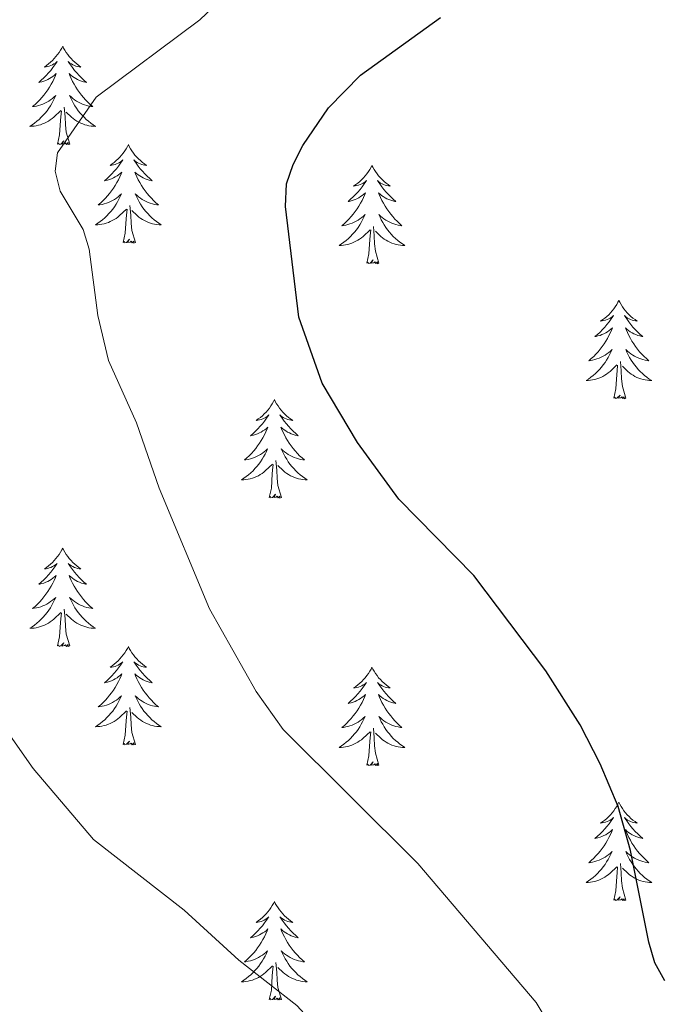
# Model space of a CAD drawing. Units: metres. Extents: x 655054 to 659575, y 4697375 to 4700444.
# Drawn here: x 658585 to 658662, y 4699665 to 4699784 of the extents above; entities that cross this region are included whole.
import ezdxf

# ---------------------------------------------------------------- set-up
doc = ezdxf.new("R2010")
doc.units = ezdxf.units.M
doc.header["$MEASUREMENT"] = 0
for name, color, linetype, lineweight in [('Level 36', 92, 'Continuous', 0), ('Level 4', 36, 'Continuous', 30), ('Level 5', 36, 'Continuous', 0)]:
    doc.layers.add(name, color=color, linetype=linetype, lineweight=lineweight)

msp = doc.modelspace()

# ---------------------------------------------------------------- linework, layer by layer
at = {"layer": 'Level 36', "color": 92, "linetype": 'Continuous', "lineweight": 0}
for points in [[(658590.06, 4699780.68), (658589.94, 4699780.46), (658589.79, 4699780.19), (658589.62, 4699779.92), (658589.44, 4699779.66), (658589.24, 4699779.42), (658589.04, 4699779.18), (658588.82, 4699778.95), (658588.59, 4699778.74), (658588.35, 4699778.53), (658588.1, 4699778.34), (658587.84, 4699778.16), (658588.04, 4699778.19), (658588.24, 4699778.22), (658588.44, 4699778.28), (658588.63, 4699778.35), (658588.82, 4699778.43), (658589, 4699778.53), (658589.18, 4699778.64), (658589.38, 4699778.84), (658589.34, 4699778.77), (658589.11, 4699778.43), (658588.87, 4699778.09), (658588.61, 4699777.76), (658588.34, 4699777.45), (658588.06, 4699777.14), (658587.77, 4699776.85), (658587.47, 4699776.57), (658587.16, 4699776.3), (658587.28, 4699776.32), (658587.53, 4699776.38), (658587.77, 4699776.45), (658588, 4699776.54), (658588.24, 4699776.64), (658588.46, 4699776.76), (658588.68, 4699776.89), (658588.88, 4699777.03), (658589.08, 4699777.19), (658589.27, 4699777.36), (658589.18, 4699777.14), (658589.02, 4699776.78), (658588.85, 4699776.42), (658588.67, 4699776.08), (658588.47, 4699775.74), (658588.25, 4699775.41), (658588.03, 4699775.08), (658587.79, 4699774.77), (658587.54, 4699774.47), (658587.27, 4699774.18), (658587, 4699773.9), (658586.71, 4699773.63), (658586.41, 4699773.37), (658586.61, 4699773.39), (658586.88, 4699773.44), (658587.14, 4699773.5), (658587.4, 4699773.58), (658587.65, 4699773.68), (658587.9, 4699773.78), (658588.14, 4699773.91), (658588.38, 4699774.04), (658588.6, 4699774.2), (658588.82, 4699774.36), (658589.02, 4699774.54), (658589.22, 4699774.72), (658589.08, 4699774.4)], [(658590.06, 4699780.68), (658590.17, 4699780.46), (658590.32, 4699780.19), (658590.49, 4699779.92), (658590.67, 4699779.66), (658590.86, 4699779.42), (658591.07, 4699779.18), (658591.29, 4699778.95), (658591.52, 4699778.74), (658591.76, 4699778.53), (658592.01, 4699778.34), (658592.27, 4699778.16), (658592.07, 4699778.19), (658591.87, 4699778.22), (658591.67, 4699778.28), (658591.48, 4699778.35), (658591.29, 4699778.43), (658591.11, 4699778.53), (658590.93, 4699778.64), (658590.73, 4699778.84), (658590.77, 4699778.77), (658591, 4699778.43), (658591.24, 4699778.09), (658591.5, 4699777.76), (658591.76, 4699777.45), (658592.04, 4699777.14), (658592.34, 4699776.85), (658592.64, 4699776.57), (658592.95, 4699776.3), (658592.83, 4699776.32), (658592.58, 4699776.38), (658592.34, 4699776.45), (658592.1, 4699776.54), (658591.87, 4699776.64), (658591.65, 4699776.76), (658591.44, 4699776.89), (658591.23, 4699777.03), (658591.03, 4699777.19), (658590.84, 4699777.36), (658590.93, 4699777.14), (658591.09, 4699776.78), (658591.26, 4699776.42), (658591.44, 4699776.08), (658591.64, 4699775.74), (658591.86, 4699775.41), (658592.08, 4699775.08), (658592.32, 4699774.77), (658592.57, 4699774.47), (658592.84, 4699774.18), (658593.11, 4699773.9), (658593.4, 4699773.63), (658593.7, 4699773.37), (658593.5, 4699773.39), (658593.23, 4699773.44), (658592.97, 4699773.5), (658592.71, 4699773.58), (658592.46, 4699773.68), (658592.21, 4699773.78), (658591.97, 4699773.91), (658591.73, 4699774.04), (658591.51, 4699774.2), (658591.29, 4699774.36), (658591.09, 4699774.54), (658590.89, 4699774.72), (658591.03, 4699774.4)], [(658589.08, 4699774.4), (658588.92, 4699774.08), (658588.75, 4699773.76), (658588.57, 4699773.46), (658588.37, 4699773.16), (658588.16, 4699772.87), (658587.94, 4699772.59), (658587.71, 4699772.32), (658587.46, 4699772.07), (658587.2, 4699771.82), (658586.93, 4699771.59), (658586.65, 4699771.37), (658586.36, 4699771.16), (658586.08, 4699770.97), (658586.34, 4699770.98), (658586.6, 4699771), (658586.86, 4699771.04), (658587.12, 4699771.1), (658587.38, 4699771.17), (658587.63, 4699771.26), (658587.87, 4699771.36), (658588.11, 4699771.48), (658588.34, 4699771.61), (658588.56, 4699771.75), (658588.78, 4699771.91), (658588.98, 4699772.08), (658589.83, 4699772.88)], [(658591.03, 4699774.4), (658591.19, 4699774.08), (658591.36, 4699773.76), (658591.54, 4699773.46), (658591.74, 4699773.16), (658591.95, 4699772.87), (658592.17, 4699772.59), (658592.4, 4699772.32), (658592.65, 4699772.07), (658592.91, 4699771.82), (658593.18, 4699771.59), (658593.46, 4699771.37), (658593.74, 4699771.16), (658594.04, 4699770.97), (658593.77, 4699770.98), (658593.51, 4699771), (658593.24, 4699771.04), (658592.99, 4699771.1), (658592.73, 4699771.17), (658592.48, 4699771.26), (658592.24, 4699771.36), (658592, 4699771.48), (658591.77, 4699771.61), (658591.55, 4699771.75), (658591.33, 4699771.91), (658591.13, 4699772.08), (658590.47, 4699772.7)], [(658590.91, 4699768.83), (658590.48, 4699770.27), (658590.39, 4699771.17), (658590.34, 4699772.12), (658590.24, 4699773.29)], [(658589.44, 4699768.83), (658589.68, 4699769.95), (658589.79, 4699771.69), (658589.84, 4699772.12), (658589.9, 4699772.85)], [(658590.91, 4699768.83), (658590.73, 4699768.76), (658590.71, 4699769), (658590.52, 4699768.78), (658590.4, 4699768.98), (658590.28, 4699768.87), (658590.01, 4699768.82), (658590.21, 4699769.21), (658589.82, 4699768.83), (658589.63, 4699768.78), (658589.59, 4699768.94), (658589.44, 4699768.83)], [(658598.02, 4699768.76), (658597.9, 4699768.54), (658597.75, 4699768.27), (658597.58, 4699768), (658597.4, 4699767.74), (658597.2, 4699767.5), (658597, 4699767.26), (658596.78, 4699767.03), (658596.55, 4699766.82), (658596.31, 4699766.61), (658596.06, 4699766.42), (658595.8, 4699766.24), (658596, 4699766.27), (658596.2, 4699766.31), (658596.4, 4699766.36), (658596.59, 4699766.43), (658596.78, 4699766.52), (658596.96, 4699766.61), (658597.14, 4699766.73), (658597.34, 4699766.92), (658597.3, 4699766.85), (658597.07, 4699766.51), (658596.83, 4699766.17), (658596.57, 4699765.84), (658596.3, 4699765.53), (658596.02, 4699765.22), (658595.73, 4699764.93), (658595.43, 4699764.65), (658595.12, 4699764.38), (658595.24, 4699764.4), (658595.49, 4699764.46), (658595.73, 4699764.53), (658595.96, 4699764.62), (658596.2, 4699764.72), (658596.42, 4699764.84), (658596.64, 4699764.97), (658596.84, 4699765.12), (658597.04, 4699765.27), (658597.23, 4699765.44), (658597.14, 4699765.22), (658596.98, 4699764.86), (658596.81, 4699764.5), (658596.63, 4699764.16), (658596.43, 4699763.82), (658596.21, 4699763.49), (658595.99, 4699763.16), (658595.75, 4699762.85), (658595.5, 4699762.55), (658595.23, 4699762.26), (658594.96, 4699761.98), (658594.67, 4699761.71), (658594.37, 4699761.45), (658594.57, 4699761.47), (658594.84, 4699761.52), (658595.1, 4699761.58), (658595.36, 4699761.66), (658595.61, 4699761.76), (658595.86, 4699761.86), (658596.1, 4699761.99), (658596.34, 4699762.13), (658596.56, 4699762.28), (658596.78, 4699762.44), (658596.98, 4699762.62), (658597.18, 4699762.8), (658597.04, 4699762.48)], [(658598.02, 4699768.76), (658598.13, 4699768.54), (658598.28, 4699768.27), (658598.45, 4699768), (658598.63, 4699767.74), (658598.82, 4699767.5), (658599.03, 4699767.26), (658599.25, 4699767.03), (658599.48, 4699766.82), (658599.72, 4699766.61), (658599.97, 4699766.42), (658600.23, 4699766.24), (658600.03, 4699766.27), (658599.83, 4699766.31), (658599.63, 4699766.36), (658599.44, 4699766.43), (658599.25, 4699766.52), (658599.07, 4699766.61), (658598.89, 4699766.73), (658598.69, 4699766.92), (658598.73, 4699766.85), (658598.96, 4699766.51), (658599.2, 4699766.17), (658599.46, 4699765.84), (658599.72, 4699765.53), (658600, 4699765.22), (658600.3, 4699764.93), (658600.6, 4699764.65), (658600.91, 4699764.38), (658600.79, 4699764.4), (658600.54, 4699764.46), (658600.3, 4699764.53), (658600.06, 4699764.62), (658599.83, 4699764.72), (658599.61, 4699764.84), (658599.4, 4699764.97), (658599.19, 4699765.12), (658598.99, 4699765.27), (658598.8, 4699765.44), (658598.89, 4699765.22), (658599.05, 4699764.86), (658599.22, 4699764.5), (658599.4, 4699764.16), (658599.6, 4699763.82), (658599.82, 4699763.49), (658600.04, 4699763.16), (658600.28, 4699762.85), (658600.53, 4699762.55), (658600.8, 4699762.26), (658601.07, 4699761.98), (658601.36, 4699761.71), (658601.66, 4699761.45), (658601.46, 4699761.47), (658601.19, 4699761.52), (658600.93, 4699761.58), (658600.67, 4699761.66), (658600.42, 4699761.76), (658600.17, 4699761.86), (658599.93, 4699761.99), (658599.69, 4699762.13), (658599.47, 4699762.28), (658599.25, 4699762.44), (658599.05, 4699762.62), (658598.85, 4699762.8), (658598.99, 4699762.48)], [(658627.53, 4699766.25), (658627.42, 4699766.04), (658627.26, 4699765.76), (658627.1, 4699765.49), (658626.91, 4699765.24), (658626.72, 4699764.99), (658626.51, 4699764.75), (658626.29, 4699764.52), (658626.06, 4699764.31), (658625.82, 4699764.11), (658625.57, 4699763.92), (658625.31, 4699763.74), (658625.51, 4699763.76), (658625.72, 4699763.8), (658625.91, 4699763.85), (658626.11, 4699763.92), (658626.3, 4699764.01), (658626.48, 4699764.11), (658626.65, 4699764.22), (658626.86, 4699764.41), (658626.82, 4699764.34), (658626.59, 4699764), (658626.34, 4699763.66), (658626.09, 4699763.34), (658625.82, 4699763.02), (658625.54, 4699762.72), (658625.25, 4699762.42), (658624.94, 4699762.14), (658624.63, 4699761.87), (658624.76, 4699761.89), (658625, 4699761.95), (658625.24, 4699762.02), (658625.48, 4699762.11), (658625.71, 4699762.21), (658625.93, 4699762.33), (658626.15, 4699762.46), (658626.36, 4699762.61), (658626.55, 4699762.76), (658626.74, 4699762.93), (658626.65, 4699762.71), (658626.5, 4699762.35), (658626.33, 4699762), (658626.14, 4699761.65), (658625.94, 4699761.31), (658625.73, 4699760.98), (658625.5, 4699760.66), (658625.26, 4699760.34), (658625.01, 4699760.04), (658624.75, 4699759.75), (658624.47, 4699759.47), (658624.19, 4699759.2), (658623.89, 4699758.94), (658624.08, 4699758.97), (658624.35, 4699759.01), (658624.62, 4699759.08), (658624.87, 4699759.16), (658625.13, 4699759.25), (658625.38, 4699759.36), (658625.62, 4699759.48), (658625.85, 4699759.62), (658626.08, 4699759.77), (658626.29, 4699759.93), (658626.5, 4699760.11), (658626.69, 4699760.3), (658626.55, 4699759.97)], [(658627.53, 4699766.25), (658627.64, 4699766.04), (658627.8, 4699765.76), (658627.96, 4699765.49), (658628.15, 4699765.24), (658628.34, 4699764.99), (658628.55, 4699764.75), (658628.77, 4699764.52), (658629, 4699764.31), (658629.24, 4699764.11), (658629.49, 4699763.92), (658629.75, 4699763.74), (658629.55, 4699763.76), (658629.34, 4699763.8), (658629.15, 4699763.85), (658628.95, 4699763.92), (658628.76, 4699764.01), (658628.58, 4699764.11), (658628.41, 4699764.22), (658628.2, 4699764.41), (658628.24, 4699764.34), (658628.47, 4699764), (658628.72, 4699763.66), (658628.97, 4699763.34), (658629.24, 4699763.02), (658629.52, 4699762.72), (658629.81, 4699762.42), (658630.12, 4699762.14), (658630.43, 4699761.87), (658630.3, 4699761.89), (658630.06, 4699761.95), (658629.82, 4699762.02), (658629.58, 4699762.11), (658629.35, 4699762.21), (658629.13, 4699762.33), (658628.91, 4699762.46), (658628.7, 4699762.61), (658628.51, 4699762.76), (658628.32, 4699762.93), (658628.41, 4699762.71), (658628.56, 4699762.35), (658628.73, 4699762), (658628.92, 4699761.65), (658629.12, 4699761.31), (658629.33, 4699760.98), (658629.56, 4699760.66), (658629.8, 4699760.34), (658630.05, 4699760.04), (658630.31, 4699759.75), (658630.59, 4699759.47), (658630.87, 4699759.2), (658631.17, 4699758.94), (658630.98, 4699758.97), (658630.71, 4699759.01), (658630.44, 4699759.08), (658630.19, 4699759.16), (658629.93, 4699759.25), (658629.68, 4699759.36), (658629.44, 4699759.48), (658629.21, 4699759.62), (658628.98, 4699759.77), (658628.77, 4699759.93), (658628.56, 4699760.11), (658628.37, 4699760.3), (658628.51, 4699759.97)], [(658597.04, 4699762.48), (658596.88, 4699762.16), (658596.71, 4699761.84), (658596.53, 4699761.54), (658596.33, 4699761.24), (658596.12, 4699760.95), (658595.9, 4699760.67), (658595.67, 4699760.41), (658595.42, 4699760.15), (658595.16, 4699759.9), (658594.89, 4699759.67), (658594.61, 4699759.45), (658594.32, 4699759.24), (658594.04, 4699759.05), (658594.3, 4699759.06), (658594.56, 4699759.08), (658594.82, 4699759.12), (658595.08, 4699759.18), (658595.34, 4699759.25), (658595.59, 4699759.34), (658595.83, 4699759.44), (658596.07, 4699759.56), (658596.3, 4699759.69), (658596.52, 4699759.83), (658596.74, 4699759.99), (658596.94, 4699760.16), (658597.79, 4699760.96)], [(658598.99, 4699762.48), (658599.15, 4699762.16), (658599.32, 4699761.84), (658599.5, 4699761.54), (658599.7, 4699761.24), (658599.91, 4699760.95), (658600.13, 4699760.67), (658600.36, 4699760.41), (658600.61, 4699760.15), (658600.87, 4699759.9), (658601.14, 4699759.67), (658601.42, 4699759.45), (658601.7, 4699759.24), (658602, 4699759.05), (658601.73, 4699759.06), (658601.47, 4699759.08), (658601.2, 4699759.12), (658600.95, 4699759.18), (658600.69, 4699759.25), (658600.44, 4699759.34), (658600.2, 4699759.44), (658599.96, 4699759.56), (658599.73, 4699759.69), (658599.51, 4699759.83), (658599.29, 4699759.99), (658599.09, 4699760.16), (658598.43, 4699760.78)], [(658598.87, 4699756.91), (658598.44, 4699758.35), (658598.35, 4699759.26), (658598.3, 4699760.2), (658598.2, 4699761.37)], [(658597.4, 4699756.91), (658597.64, 4699758.03), (658597.75, 4699759.77), (658597.8, 4699760.2), (658597.86, 4699760.93)], [(658626.55, 4699759.97), (658626.4, 4699759.65), (658626.23, 4699759.33), (658626.05, 4699759.03), (658625.85, 4699758.73), (658625.64, 4699758.44), (658625.42, 4699758.17), (658625.18, 4699757.9), (658624.94, 4699757.64), (658624.68, 4699757.4), (658624.41, 4699757.16), (658624.13, 4699756.94), (658623.84, 4699756.73), (658623.55, 4699756.54), (658623.82, 4699756.55), (658624.08, 4699756.57), (658624.34, 4699756.61), (658624.6, 4699756.67), (658624.85, 4699756.74), (658625.1, 4699756.83), (658625.35, 4699756.93), (658625.59, 4699757.05), (658625.82, 4699757.18), (658626.04, 4699757.32), (658626.25, 4699757.48), (658626.45, 4699757.65), (658627.3, 4699758.45)], [(658628.51, 4699759.97), (658628.66, 4699759.65), (658628.83, 4699759.33), (658629.01, 4699759.03), (658629.21, 4699758.73), (658629.42, 4699758.44), (658629.64, 4699758.17), (658629.88, 4699757.9), (658630.12, 4699757.64), (658630.38, 4699757.4), (658630.65, 4699757.16), (658630.93, 4699756.94), (658631.22, 4699756.73), (658631.51, 4699756.54), (658631.24, 4699756.55), (658630.98, 4699756.57), (658630.72, 4699756.61), (658630.46, 4699756.67), (658630.21, 4699756.74), (658629.96, 4699756.83), (658629.71, 4699756.93), (658629.47, 4699757.05), (658629.24, 4699757.18), (658629.02, 4699757.32), (658628.81, 4699757.48), (658628.61, 4699757.65), (658627.95, 4699758.27)], [(658628.38, 4699754.4), (658627.95, 4699755.84), (658627.86, 4699756.75), (658627.82, 4699757.7), (658627.71, 4699758.86)], [(658626.91, 4699754.4), (658627.16, 4699755.52), (658627.27, 4699757.26), (658627.32, 4699757.7), (658627.38, 4699758.42)], [(658598.87, 4699756.91), (658598.69, 4699756.84), (658598.67, 4699757.08), (658598.48, 4699756.86), (658598.36, 4699757.06), (658598.24, 4699756.96), (658597.97, 4699756.9), (658598.17, 4699757.29), (658597.78, 4699756.91), (658597.59, 4699756.86), (658597.55, 4699757.02), (658597.4, 4699756.91)], [(658628.38, 4699754.4), (658628.21, 4699754.34), (658628.19, 4699754.57), (658628, 4699754.35), (658627.88, 4699754.56), (658627.76, 4699754.45), (658627.49, 4699754.39), (658627.68, 4699754.79), (658627.3, 4699754.41), (658627.11, 4699754.35), (658627.07, 4699754.51), (658626.91, 4699754.4)], [(658657.45, 4699749.89), (658657.34, 4699749.68), (658657.19, 4699749.4), (658657.02, 4699749.13), (658656.84, 4699748.88), (658656.64, 4699748.63), (658656.44, 4699748.39), (658656.22, 4699748.16), (658655.99, 4699747.95), (658655.75, 4699747.75), (658655.5, 4699747.56), (658655.24, 4699747.38), (658655.43, 4699747.4), (658655.64, 4699747.44), (658655.84, 4699747.49), (658656.03, 4699747.56), (658656.22, 4699747.65), (658656.4, 4699747.75), (658656.58, 4699747.86), (658656.78, 4699748.05), (658656.74, 4699747.98), (658656.51, 4699747.64), (658656.27, 4699747.3), (658656.01, 4699746.98), (658655.74, 4699746.66), (658655.46, 4699746.36), (658655.17, 4699746.06), (658654.87, 4699745.78), (658654.55, 4699745.51), (658654.68, 4699745.53), (658654.92, 4699745.59), (658655.17, 4699745.66), (658655.4, 4699745.75), (658655.63, 4699745.85), (658655.86, 4699745.97), (658656.07, 4699746.1), (658656.28, 4699746.25), (658656.48, 4699746.4), (658656.66, 4699746.57), (658656.58, 4699746.35), (658656.42, 4699745.99), (658656.25, 4699745.64), (658656.06, 4699745.29), (658655.86, 4699744.95), (658655.65, 4699744.62), (658655.42, 4699744.3), (658655.18, 4699743.98), (658654.93, 4699743.68), (658654.67, 4699743.39), (658654.4, 4699743.11), (658654.11, 4699742.84), (658653.81, 4699742.58), (658654.01, 4699742.61), (658654.27, 4699742.65), (658654.54, 4699742.72), (658654.8, 4699742.8), (658655.05, 4699742.89), (658655.3, 4699743), (658655.54, 4699743.12), (658655.77, 4699743.26), (658656, 4699743.41), (658656.22, 4699743.57), (658656.42, 4699743.75), (658656.62, 4699743.94), (658656.48, 4699743.61)], [(658657.45, 4699749.89), (658657.56, 4699749.68), (658657.72, 4699749.4), (658657.89, 4699749.13), (658658.07, 4699748.88), (658658.26, 4699748.63), (658658.47, 4699748.39), (658658.69, 4699748.16), (658658.92, 4699747.95), (658659.16, 4699747.75), (658659.41, 4699747.56), (658659.67, 4699747.38), (658659.47, 4699747.4), (658659.27, 4699747.44), (658659.07, 4699747.49), (658658.87, 4699747.56), (658658.68, 4699747.65), (658658.5, 4699747.75), (658658.33, 4699747.86), (658658.12, 4699748.05), (658658.16, 4699747.98), (658658.4, 4699747.64), (658658.64, 4699747.3), (658658.89, 4699746.98), (658659.16, 4699746.66), (658659.44, 4699746.36), (658659.73, 4699746.06), (658660.04, 4699745.78), (658660.35, 4699745.51), (658660.23, 4699745.53), (658659.98, 4699745.59), (658659.74, 4699745.66), (658659.5, 4699745.75), (658659.27, 4699745.85), (658659.05, 4699745.97), (658658.83, 4699746.1), (658658.62, 4699746.25), (658658.43, 4699746.4), (658658.24, 4699746.57), (658658.33, 4699746.35), (658658.48, 4699745.99), (658658.66, 4699745.64), (658658.84, 4699745.29), (658659.04, 4699744.95), (658659.25, 4699744.62), (658659.48, 4699744.3), (658659.72, 4699743.98), (658659.97, 4699743.68), (658660.23, 4699743.39), (658660.51, 4699743.11), (658660.8, 4699742.84), (658661.09, 4699742.58), (658660.9, 4699742.61), (658660.63, 4699742.65), (658660.37, 4699742.72), (658660.11, 4699742.8), (658659.85, 4699742.89), (658659.6, 4699743), (658659.36, 4699743.12), (658659.13, 4699743.26), (658658.9, 4699743.41), (658658.69, 4699743.57), (658658.48, 4699743.75), (658658.29, 4699743.94), (658658.43, 4699743.61)], [(658656.48, 4699743.61), (658656.32, 4699743.29), (658656.15, 4699742.97), (658655.97, 4699742.67), (658655.77, 4699742.37), (658655.56, 4699742.08), (658655.34, 4699741.81), (658655.1, 4699741.54), (658654.86, 4699741.28), (658654.6, 4699741.04), (658654.33, 4699740.8), (658654.05, 4699740.58), (658653.76, 4699740.37), (658653.47, 4699740.18), (658653.74, 4699740.19), (658654, 4699740.21), (658654.26, 4699740.25), (658654.52, 4699740.31), (658654.78, 4699740.38), (658655.03, 4699740.47), (658655.27, 4699740.57), (658655.51, 4699740.69), (658655.74, 4699740.82), (658655.96, 4699740.96), (658656.17, 4699741.12), (658656.38, 4699741.29), (658657.22, 4699742.09)], [(658658.43, 4699743.61), (658658.58, 4699743.29), (658658.75, 4699742.97), (658658.94, 4699742.67), (658659.13, 4699742.37), (658659.34, 4699742.08), (658659.57, 4699741.81), (658659.8, 4699741.54), (658660.05, 4699741.28), (658660.3, 4699741.04), (658660.57, 4699740.8), (658660.85, 4699740.58), (658661.14, 4699740.37), (658661.43, 4699740.18), (658661.17, 4699740.19), (658660.9, 4699740.21), (658660.64, 4699740.25), (658660.38, 4699740.31), (658660.13, 4699740.38), (658659.88, 4699740.47), (658659.63, 4699740.57), (658659.4, 4699740.69), (658659.17, 4699740.82), (658658.94, 4699740.96), (658658.73, 4699741.12), (658658.53, 4699741.29), (658657.87, 4699741.91)], [(658656.83, 4699738.04), (658657.08, 4699739.16), (658657.19, 4699740.9), (658657.24, 4699741.34), (658657.3, 4699742.06)], [(658658.3, 4699738.04), (658657.87, 4699739.48), (658657.78, 4699740.39), (658657.74, 4699741.34), (658657.64, 4699742.5)], [(658658.3, 4699738.04), (658658.13, 4699737.98), (658658.11, 4699738.21), (658657.92, 4699737.99), (658657.8, 4699738.2), (658657.68, 4699738.09), (658657.41, 4699738.03), (658657.6, 4699738.43), (658657.22, 4699738.05), (658657.03, 4699737.99), (658656.99, 4699738.15), (658656.83, 4699738.04)], [(658615.71, 4699737.87), (658615.6, 4699737.65), (658615.45, 4699737.38), (658615.28, 4699737.11), (658615.1, 4699736.85), (658614.9, 4699736.6), (658614.7, 4699736.37), (658614.48, 4699736.14), (658614.25, 4699735.92), (658614.01, 4699735.72), (658613.76, 4699735.53), (658613.5, 4699735.35), (658613.7, 4699735.38), (658613.9, 4699735.41), (658614.1, 4699735.47), (658614.29, 4699735.54), (658614.48, 4699735.62), (658614.66, 4699735.72), (658614.84, 4699735.83), (658615.04, 4699736.02), (658615, 4699735.96), (658614.77, 4699735.61), (658614.53, 4699735.28), (658614.27, 4699734.95), (658614, 4699734.64), (658613.72, 4699734.33), (658613.43, 4699734.04), (658613.13, 4699733.75), (658612.82, 4699733.48), (658612.94, 4699733.51), (658613.18, 4699733.56), (658613.43, 4699733.64), (658613.66, 4699733.72), (658613.89, 4699733.83), (658614.12, 4699733.95), (658614.33, 4699734.08), (658614.54, 4699734.22), (658614.74, 4699734.38), (658614.92, 4699734.55), (658614.84, 4699734.33), (658614.68, 4699733.97), (658614.51, 4699733.61), (658614.32, 4699733.26), (658614.12, 4699732.92), (658613.91, 4699732.59), (658613.68, 4699732.27), (658613.45, 4699731.96), (658613.2, 4699731.66), (658612.93, 4699731.36), (658612.66, 4699731.08), (658612.37, 4699730.81), (658612.07, 4699730.56), (658612.27, 4699730.58), (658612.54, 4699730.63), (658612.8, 4699730.69), (658613.06, 4699730.77), (658613.31, 4699730.86), (658613.56, 4699730.97), (658613.8, 4699731.1), (658614.04, 4699731.23), (658614.26, 4699731.38), (658614.48, 4699731.55), (658614.68, 4699731.72), (658614.88, 4699731.91), (658614.74, 4699731.58)], [(658615.71, 4699737.87), (658615.82, 4699737.65), (658615.98, 4699737.38), (658616.15, 4699737.11), (658616.33, 4699736.85), (658616.52, 4699736.6), (658616.73, 4699736.37), (658616.95, 4699736.14), (658617.18, 4699735.92), (658617.42, 4699735.72), (658617.67, 4699735.53), (658617.93, 4699735.35), (658617.73, 4699735.38), (658617.53, 4699735.41), (658617.33, 4699735.47), (658617.13, 4699735.54), (658616.94, 4699735.62), (658616.76, 4699735.72), (658616.59, 4699735.83), (658616.38, 4699736.02), (658616.43, 4699735.96), (658616.66, 4699735.61), (658616.9, 4699735.28), (658617.16, 4699734.95), (658617.42, 4699734.64), (658617.7, 4699734.33), (658618, 4699734.04), (658618.3, 4699733.75), (658618.61, 4699733.48), (658618.49, 4699733.51), (658618.24, 4699733.56), (658618, 4699733.64), (658617.76, 4699733.72), (658617.53, 4699733.83), (658617.31, 4699733.95), (658617.09, 4699734.08), (658616.89, 4699734.22), (658616.69, 4699734.38), (658616.5, 4699734.55), (658616.59, 4699734.33), (658616.75, 4699733.97), (658616.92, 4699733.61), (658617.1, 4699733.26), (658617.3, 4699732.92), (658617.51, 4699732.59), (658617.74, 4699732.27), (658617.98, 4699731.96), (658618.23, 4699731.66), (658618.5, 4699731.36), (658618.77, 4699731.08), (658619.06, 4699730.81), (658619.35, 4699730.56), (658619.16, 4699730.58), (658618.89, 4699730.63), (658618.63, 4699730.69), (658618.37, 4699730.77), (658618.11, 4699730.86), (658617.87, 4699730.97), (658617.62, 4699731.1), (658617.39, 4699731.23), (658617.17, 4699731.38), (658616.95, 4699731.55), (658616.74, 4699731.72), (658616.55, 4699731.91), (658616.69, 4699731.58)], [(658614.74, 4699731.58), (658614.58, 4699731.26), (658614.41, 4699730.95), (658614.23, 4699730.64), (658614.03, 4699730.35), (658613.82, 4699730.06), (658613.6, 4699729.78), (658613.36, 4699729.51), (658613.12, 4699729.26), (658612.86, 4699729.01), (658612.59, 4699728.78), (658612.31, 4699728.55), (658612.02, 4699728.34), (658611.73, 4699728.15), (658612, 4699728.16), (658612.26, 4699728.19), (658612.52, 4699728.23), (658612.78, 4699728.29), (658613.04, 4699728.36), (658613.29, 4699728.44), (658613.53, 4699728.55), (658613.77, 4699728.66), (658614, 4699728.8), (658614.22, 4699728.94), (658614.43, 4699729.1), (658614.64, 4699729.27), (658615.48, 4699730.07)], [(658616.69, 4699731.58), (658616.84, 4699731.26), (658617.01, 4699730.95), (658617.2, 4699730.64), (658617.39, 4699730.35), (658617.6, 4699730.06), (658617.83, 4699729.78), (658618.06, 4699729.51), (658618.31, 4699729.26), (658618.57, 4699729.01), (658618.84, 4699728.78), (658619.11, 4699728.55), (658619.4, 4699728.34), (658619.69, 4699728.15), (658619.43, 4699728.16), (658619.16, 4699728.19), (658618.9, 4699728.23), (658618.64, 4699728.29), (658618.39, 4699728.36), (658618.14, 4699728.44), (658617.9, 4699728.55), (658617.66, 4699728.66), (658617.43, 4699728.8), (658617.2, 4699728.94), (658616.99, 4699729.1), (658616.79, 4699729.27), (658616.13, 4699729.89)], [(658615.09, 4699726.02), (658615.34, 4699727.14), (658615.45, 4699728.88), (658615.5, 4699729.31), (658615.56, 4699730.03)], [(658616.56, 4699726.02), (658616.14, 4699727.46), (658616.04, 4699728.36), (658616, 4699729.31), (658615.9, 4699730.48)], [(658616.56, 4699726.02), (658616.39, 4699725.95), (658616.37, 4699726.19), (658616.18, 4699725.97), (658616.06, 4699726.17), (658615.94, 4699726.06), (658615.67, 4699726.01), (658615.86, 4699726.4), (658615.48, 4699726.02), (658615.29, 4699725.97), (658615.25, 4699726.13), (658615.09, 4699726.02)], [(658590.06, 4699719.88), (658589.94, 4699719.66), (658589.79, 4699719.39), (658589.62, 4699719.12), (658589.44, 4699718.87), (658589.24, 4699718.62), (658589.04, 4699718.38), (658588.82, 4699718.15), (658588.59, 4699717.94), (658588.35, 4699717.74), (658588.1, 4699717.54), (658587.84, 4699717.37), (658588.04, 4699717.39), (658588.24, 4699717.43), (658588.44, 4699717.48), (658588.63, 4699717.55), (658588.82, 4699717.64), (658589, 4699717.74), (658589.18, 4699717.85), (658589.38, 4699718.04), (658589.34, 4699717.97), (658589.11, 4699717.63), (658588.87, 4699717.29), (658588.61, 4699716.97), (658588.34, 4699716.65), (658588.06, 4699716.34), (658587.77, 4699716.05), (658587.47, 4699715.77), (658587.16, 4699715.5), (658587.28, 4699715.52), (658587.53, 4699715.58), (658587.77, 4699715.65), (658588, 4699715.74), (658588.24, 4699715.84), (658588.46, 4699715.96), (658588.68, 4699716.09), (658588.88, 4699716.24), (658589.08, 4699716.39), (658589.27, 4699716.56), (658589.18, 4699716.34), (658589.02, 4699715.98), (658588.85, 4699715.63), (658588.67, 4699715.28), (658588.47, 4699714.94), (658588.25, 4699714.61), (658588.03, 4699714.29), (658587.79, 4699713.97), (658587.54, 4699713.67), (658587.27, 4699713.38), (658587, 4699713.1), (658586.71, 4699712.83), (658586.41, 4699712.57), (658586.61, 4699712.6), (658586.88, 4699712.64), (658587.14, 4699712.7), (658587.4, 4699712.78), (658587.65, 4699712.88), (658587.9, 4699712.99), (658588.14, 4699713.11), (658588.38, 4699713.25), (658588.6, 4699713.4), (658588.82, 4699713.56), (658589.02, 4699713.74), (658589.22, 4699713.92), (658589.08, 4699713.6)], [(658590.06, 4699719.88), (658590.17, 4699719.66), (658590.32, 4699719.39), (658590.49, 4699719.12), (658590.67, 4699718.87), (658590.86, 4699718.62), (658591.07, 4699718.38), (658591.29, 4699718.15), (658591.52, 4699717.94), (658591.76, 4699717.74), (658592.01, 4699717.54), (658592.27, 4699717.37), (658592.07, 4699717.39), (658591.87, 4699717.43), (658591.67, 4699717.48), (658591.48, 4699717.55), (658591.29, 4699717.64), (658591.11, 4699717.74), (658590.93, 4699717.85), (658590.73, 4699718.04), (658590.77, 4699717.97), (658591, 4699717.63), (658591.24, 4699717.29), (658591.5, 4699716.97), (658591.76, 4699716.65), (658592.04, 4699716.34), (658592.34, 4699716.05), (658592.64, 4699715.77), (658592.95, 4699715.5), (658592.83, 4699715.52), (658592.58, 4699715.58), (658592.34, 4699715.65), (658592.1, 4699715.74), (658591.87, 4699715.84), (658591.65, 4699715.96), (658591.44, 4699716.09), (658591.23, 4699716.24), (658591.03, 4699716.39), (658590.84, 4699716.56), (658590.93, 4699716.34), (658591.09, 4699715.98), (658591.26, 4699715.63), (658591.44, 4699715.28), (658591.64, 4699714.94), (658591.86, 4699714.61), (658592.08, 4699714.29), (658592.32, 4699713.97), (658592.57, 4699713.67), (658592.84, 4699713.38), (658593.11, 4699713.1), (658593.4, 4699712.83), (658593.7, 4699712.57), (658593.5, 4699712.6), (658593.23, 4699712.64), (658592.97, 4699712.7), (658592.71, 4699712.78), (658592.46, 4699712.88), (658592.21, 4699712.99), (658591.97, 4699713.11), (658591.73, 4699713.25), (658591.51, 4699713.4), (658591.29, 4699713.56), (658591.09, 4699713.74), (658590.89, 4699713.92), (658591.03, 4699713.6)], [(658589.08, 4699713.6), (658588.92, 4699713.28), (658588.75, 4699712.96), (658588.57, 4699712.66), (658588.37, 4699712.36), (658588.16, 4699712.07), (658587.94, 4699711.8), (658587.71, 4699711.53), (658587.46, 4699711.27), (658587.2, 4699711.02), (658586.93, 4699710.79), (658586.65, 4699710.57), (658586.36, 4699710.36), (658586.08, 4699710.17), (658586.34, 4699710.18), (658586.6, 4699710.2), (658586.86, 4699710.24), (658587.12, 4699710.3), (658587.38, 4699710.37), (658587.63, 4699710.46), (658587.87, 4699710.56), (658588.11, 4699710.68), (658588.34, 4699710.81), (658588.56, 4699710.95), (658588.78, 4699711.11), (658588.98, 4699711.28), (658589.83, 4699712.08)], [(658591.03, 4699713.6), (658591.19, 4699713.28), (658591.36, 4699712.96), (658591.54, 4699712.66), (658591.74, 4699712.36), (658591.95, 4699712.07), (658592.17, 4699711.8), (658592.4, 4699711.53), (658592.65, 4699711.27), (658592.91, 4699711.02), (658593.18, 4699710.79), (658593.46, 4699710.57), (658593.74, 4699710.36), (658594.04, 4699710.17), (658593.77, 4699710.18), (658593.51, 4699710.2), (658593.24, 4699710.24), (658592.99, 4699710.3), (658592.73, 4699710.37), (658592.48, 4699710.46), (658592.24, 4699710.56), (658592, 4699710.68), (658591.77, 4699710.81), (658591.55, 4699710.95), (658591.33, 4699711.11), (658591.13, 4699711.28), (658590.47, 4699711.9)], [(658590.91, 4699708.03), (658590.48, 4699709.47), (658590.39, 4699710.38), (658590.34, 4699711.32), (658590.24, 4699712.49)], [(658589.44, 4699708.03), (658589.68, 4699709.15), (658589.79, 4699710.89), (658589.84, 4699711.32), (658589.9, 4699712.05)], [(658590.91, 4699708.03), (658590.73, 4699707.96), (658590.71, 4699708.2), (658590.52, 4699707.98), (658590.4, 4699708.18), (658590.28, 4699708.08), (658590.01, 4699708.02), (658590.21, 4699708.42), (658589.82, 4699708.04), (658589.63, 4699707.98), (658589.59, 4699708.14), (658589.44, 4699708.03)], [(658598.02, 4699707.96), (658597.9, 4699707.74), (658597.75, 4699707.47), (658597.58, 4699707.2), (658597.4, 4699706.95), (658597.2, 4699706.7), (658597, 4699706.46), (658596.78, 4699706.24), (658596.55, 4699706.02), (658596.31, 4699705.82), (658596.06, 4699705.62), (658595.8, 4699705.45), (658596, 4699705.47), (658596.2, 4699705.51), (658596.4, 4699705.56), (658596.59, 4699705.63), (658596.78, 4699705.72), (658596.96, 4699705.82), (658597.14, 4699705.93), (658597.34, 4699706.12), (658597.3, 4699706.05), (658597.07, 4699705.71), (658596.83, 4699705.37), (658596.57, 4699705.05), (658596.3, 4699704.73), (658596.02, 4699704.43), (658595.73, 4699704.13), (658595.43, 4699703.85), (658595.12, 4699703.58), (658595.24, 4699703.6), (658595.49, 4699703.66), (658595.73, 4699703.73), (658595.96, 4699703.82), (658596.2, 4699703.92), (658596.42, 4699704.04), (658596.64, 4699704.17), (658596.84, 4699704.32), (658597.04, 4699704.47), (658597.23, 4699704.64), (658597.14, 4699704.42), (658596.98, 4699704.06), (658596.81, 4699703.71), (658596.63, 4699703.36), (658596.43, 4699703.02), (658596.21, 4699702.69), (658595.99, 4699702.37), (658595.75, 4699702.06), (658595.5, 4699701.75), (658595.23, 4699701.46), (658594.96, 4699701.18), (658594.67, 4699700.91), (658594.37, 4699700.65), (658594.57, 4699700.68), (658594.84, 4699700.72), (658595.1, 4699700.79), (658595.36, 4699700.86), (658595.61, 4699700.96), (658595.86, 4699701.07), (658596.1, 4699701.19), (658596.34, 4699701.33), (658596.56, 4699701.48), (658596.78, 4699701.64), (658596.98, 4699701.82), (658597.18, 4699702.01), (658597.04, 4699701.68)], [(658598.02, 4699707.96), (658598.13, 4699707.74), (658598.28, 4699707.47), (658598.45, 4699707.2), (658598.63, 4699706.95), (658598.82, 4699706.7), (658599.03, 4699706.46), (658599.25, 4699706.24), (658599.48, 4699706.02), (658599.72, 4699705.82), (658599.97, 4699705.62), (658600.23, 4699705.45), (658600.03, 4699705.47), (658599.83, 4699705.51), (658599.63, 4699705.56), (658599.44, 4699705.63), (658599.25, 4699705.72), (658599.07, 4699705.82), (658598.89, 4699705.93), (658598.69, 4699706.12), (658598.73, 4699706.05), (658598.96, 4699705.71), (658599.2, 4699705.37), (658599.46, 4699705.05), (658599.72, 4699704.73), (658600, 4699704.43), (658600.3, 4699704.13), (658600.6, 4699703.85), (658600.91, 4699703.58), (658600.79, 4699703.6), (658600.54, 4699703.66), (658600.3, 4699703.73), (658600.06, 4699703.82), (658599.83, 4699703.92), (658599.61, 4699704.04), (658599.4, 4699704.17), (658599.19, 4699704.32), (658598.99, 4699704.47), (658598.8, 4699704.64), (658598.89, 4699704.42), (658599.05, 4699704.06), (658599.22, 4699703.71), (658599.4, 4699703.36), (658599.6, 4699703.02), (658599.82, 4699702.69), (658600.04, 4699702.37), (658600.28, 4699702.06), (658600.53, 4699701.75), (658600.8, 4699701.46), (658601.07, 4699701.18), (658601.36, 4699700.91), (658601.66, 4699700.65), (658601.46, 4699700.68), (658601.19, 4699700.72), (658600.93, 4699700.79), (658600.67, 4699700.86), (658600.42, 4699700.96), (658600.17, 4699701.07), (658599.93, 4699701.19), (658599.69, 4699701.33), (658599.47, 4699701.48), (658599.25, 4699701.64), (658599.05, 4699701.82), (658598.85, 4699702.01), (658598.99, 4699701.68)], [(658627.53, 4699705.46), (658627.42, 4699705.24), (658627.26, 4699704.96), (658627.1, 4699704.7), (658626.91, 4699704.44), (658626.72, 4699704.19), (658626.51, 4699703.95), (658626.29, 4699703.73), (658626.06, 4699703.51), (658625.82, 4699703.31), (658625.57, 4699703.12), (658625.31, 4699702.94), (658625.51, 4699702.96), (658625.72, 4699703), (658625.91, 4699703.06), (658626.11, 4699703.12), (658626.3, 4699703.21), (658626.48, 4699703.31), (658626.65, 4699703.42), (658626.86, 4699703.61), (658626.82, 4699703.55), (658626.59, 4699703.2), (658626.34, 4699702.86), (658626.09, 4699702.54), (658625.82, 4699702.22), (658625.54, 4699701.92), (658625.25, 4699701.62), (658624.94, 4699701.34), (658624.63, 4699701.07), (658624.76, 4699701.09), (658625, 4699701.15), (658625.24, 4699701.22), (658625.48, 4699701.31), (658625.71, 4699701.42), (658625.93, 4699701.53), (658626.15, 4699701.66), (658626.36, 4699701.81), (658626.55, 4699701.97), (658626.74, 4699702.14), (658626.65, 4699701.91), (658626.5, 4699701.55), (658626.33, 4699701.2), (658626.14, 4699700.85), (658625.94, 4699700.51), (658625.73, 4699700.18), (658625.5, 4699699.86), (658625.26, 4699699.55), (658625.01, 4699699.24), (658624.75, 4699698.95), (658624.47, 4699698.67), (658624.19, 4699698.4), (658623.89, 4699698.14), (658624.08, 4699698.17), (658624.35, 4699698.22), (658624.62, 4699698.28), (658624.87, 4699698.36), (658625.13, 4699698.45), (658625.38, 4699698.56), (658625.62, 4699698.68), (658625.85, 4699698.82), (658626.08, 4699698.97), (658626.29, 4699699.13), (658626.5, 4699699.31), (658626.69, 4699699.5), (658626.55, 4699699.17)], [(658627.53, 4699705.46), (658627.64, 4699705.24), (658627.8, 4699704.96), (658627.96, 4699704.7), (658628.15, 4699704.44), (658628.34, 4699704.19), (658628.55, 4699703.95), (658628.77, 4699703.73), (658629, 4699703.51), (658629.24, 4699703.31), (658629.49, 4699703.12), (658629.75, 4699702.94), (658629.55, 4699702.96), (658629.34, 4699703), (658629.15, 4699703.06), (658628.95, 4699703.12), (658628.76, 4699703.21), (658628.58, 4699703.31), (658628.41, 4699703.42), (658628.2, 4699703.61), (658628.24, 4699703.55), (658628.47, 4699703.2), (658628.72, 4699702.86), (658628.97, 4699702.54), (658629.24, 4699702.22), (658629.52, 4699701.92), (658629.81, 4699701.62), (658630.12, 4699701.34), (658630.43, 4699701.07), (658630.3, 4699701.09), (658630.06, 4699701.15), (658629.82, 4699701.22), (658629.58, 4699701.31), (658629.35, 4699701.42), (658629.13, 4699701.53), (658628.91, 4699701.66), (658628.7, 4699701.81), (658628.51, 4699701.97), (658628.32, 4699702.14), (658628.41, 4699701.91), (658628.56, 4699701.55), (658628.73, 4699701.2), (658628.92, 4699700.85), (658629.12, 4699700.51), (658629.33, 4699700.18), (658629.56, 4699699.86), (658629.8, 4699699.55), (658630.05, 4699699.24), (658630.31, 4699698.95), (658630.59, 4699698.67), (658630.87, 4699698.4), (658631.17, 4699698.14), (658630.98, 4699698.17), (658630.71, 4699698.22), (658630.44, 4699698.28), (658630.19, 4699698.36), (658629.93, 4699698.45), (658629.68, 4699698.56), (658629.44, 4699698.68), (658629.21, 4699698.82), (658628.98, 4699698.97), (658628.77, 4699699.13), (658628.56, 4699699.31), (658628.37, 4699699.5), (658628.51, 4699699.17)], [(658597.04, 4699701.68), (658596.88, 4699701.36), (658596.71, 4699701.04), (658596.53, 4699700.74), (658596.33, 4699700.44), (658596.12, 4699700.15), (658595.9, 4699699.88), (658595.67, 4699699.61), (658595.42, 4699699.35), (658595.16, 4699699.1), (658594.89, 4699698.87), (658594.61, 4699698.65), (658594.32, 4699698.44), (658594.04, 4699698.25), (658594.3, 4699698.26), (658594.56, 4699698.28), (658594.82, 4699698.32), (658595.08, 4699698.38), (658595.34, 4699698.45), (658595.59, 4699698.54), (658595.83, 4699698.64), (658596.07, 4699698.76), (658596.3, 4699698.89), (658596.52, 4699699.04), (658596.74, 4699699.19), (658596.94, 4699699.36), (658597.79, 4699700.16)], [(658598.99, 4699701.68), (658599.15, 4699701.36), (658599.32, 4699701.04), (658599.5, 4699700.74), (658599.7, 4699700.44), (658599.91, 4699700.15), (658600.13, 4699699.88), (658600.36, 4699699.61), (658600.61, 4699699.35), (658600.87, 4699699.1), (658601.14, 4699698.87), (658601.42, 4699698.65), (658601.7, 4699698.44), (658602, 4699698.25), (658601.73, 4699698.26), (658601.47, 4699698.28), (658601.2, 4699698.32), (658600.95, 4699698.38), (658600.69, 4699698.45), (658600.44, 4699698.54), (658600.2, 4699698.64), (658599.96, 4699698.76), (658599.73, 4699698.89), (658599.51, 4699699.04), (658599.29, 4699699.19), (658599.09, 4699699.36), (658598.43, 4699699.98)], [(658598.87, 4699696.11), (658598.44, 4699697.55), (658598.35, 4699698.46), (658598.3, 4699699.41), (658598.2, 4699700.57)], [(658597.4, 4699696.11), (658597.64, 4699697.23), (658597.75, 4699698.97), (658597.8, 4699699.41), (658597.86, 4699700.13)], [(658626.55, 4699699.17), (658626.4, 4699698.85), (658626.23, 4699698.54), (658626.05, 4699698.23), (658625.85, 4699697.93), (658625.64, 4699697.65), (658625.42, 4699697.37), (658625.18, 4699697.1), (658624.94, 4699696.84), (658624.68, 4699696.6), (658624.41, 4699696.36), (658624.13, 4699696.14), (658623.84, 4699695.93), (658623.55, 4699695.74), (658623.82, 4699695.75), (658624.08, 4699695.78), (658624.34, 4699695.82), (658624.6, 4699695.87), (658624.85, 4699695.94), (658625.1, 4699696.03), (658625.35, 4699696.14), (658625.59, 4699696.25), (658625.82, 4699696.38), (658626.04, 4699696.53), (658626.25, 4699696.68), (658626.45, 4699696.86), (658627.3, 4699697.65)], [(658628.51, 4699699.17), (658628.66, 4699698.85), (658628.83, 4699698.54), (658629.01, 4699698.23), (658629.21, 4699697.93), (658629.42, 4699697.65), (658629.64, 4699697.37), (658629.88, 4699697.1), (658630.12, 4699696.84), (658630.38, 4699696.6), (658630.65, 4699696.36), (658630.93, 4699696.14), (658631.22, 4699695.93), (658631.51, 4699695.74), (658631.24, 4699695.75), (658630.98, 4699695.78), (658630.72, 4699695.82), (658630.46, 4699695.87), (658630.21, 4699695.94), (658629.96, 4699696.03), (658629.71, 4699696.14), (658629.47, 4699696.25), (658629.24, 4699696.38), (658629.02, 4699696.53), (658628.81, 4699696.68), (658628.61, 4699696.86), (658627.95, 4699697.48)], [(658628.38, 4699693.6), (658627.95, 4699695.04), (658627.86, 4699695.95), (658627.82, 4699696.9), (658627.71, 4699698.06)], [(658626.91, 4699693.6), (658627.16, 4699694.72), (658627.27, 4699696.46), (658627.32, 4699696.9), (658627.38, 4699697.62)], [(658598.87, 4699696.11), (658598.69, 4699696.04), (658598.67, 4699696.28), (658598.48, 4699696.06), (658598.36, 4699696.26), (658598.24, 4699696.16), (658597.97, 4699696.1), (658598.17, 4699696.5), (658597.78, 4699696.12), (658597.59, 4699696.06), (658597.55, 4699696.22), (658597.4, 4699696.11)], [(658628.38, 4699693.6), (658628.21, 4699693.54), (658628.19, 4699693.78), (658628, 4699693.55), (658627.88, 4699693.76), (658627.76, 4699693.65), (658627.49, 4699693.6), (658627.68, 4699693.99), (658627.3, 4699693.61), (658627.11, 4699693.55), (658627.07, 4699693.72), (658626.91, 4699693.6)], [(658657.45, 4699689.1), (658657.34, 4699688.88), (658657.19, 4699688.6), (658657.02, 4699688.34), (658656.84, 4699688.08), (658656.64, 4699687.83), (658656.44, 4699687.59), (658656.22, 4699687.37), (658655.99, 4699687.15), (658655.75, 4699686.95), (658655.5, 4699686.76), (658655.24, 4699686.58), (658655.43, 4699686.6), (658655.64, 4699686.64), (658655.84, 4699686.7), (658656.03, 4699686.76), (658656.22, 4699686.85), (658656.4, 4699686.95), (658656.58, 4699687.06), (658656.78, 4699687.25), (658656.74, 4699687.19), (658656.51, 4699686.84), (658656.27, 4699686.5), (658656.01, 4699686.18), (658655.74, 4699685.86), (658655.46, 4699685.56), (658655.17, 4699685.26), (658654.87, 4699684.98), (658654.55, 4699684.71), (658654.68, 4699684.73), (658654.92, 4699684.79), (658655.17, 4699684.86), (658655.4, 4699684.95), (658655.63, 4699685.06), (658655.86, 4699685.17), (658656.07, 4699685.3), (658656.28, 4699685.45), (658656.48, 4699685.61), (658656.66, 4699685.78), (658656.58, 4699685.55), (658656.42, 4699685.19), (658656.25, 4699684.84), (658656.06, 4699684.49), (658655.86, 4699684.15), (658655.65, 4699683.82), (658655.42, 4699683.5), (658655.18, 4699683.19), (658654.93, 4699682.88), (658654.67, 4699682.59), (658654.4, 4699682.31), (658654.11, 4699682.04), (658653.81, 4699681.78), (658654.01, 4699681.81), (658654.27, 4699681.86), (658654.54, 4699681.92), (658654.8, 4699682), (658655.05, 4699682.09), (658655.3, 4699682.2), (658655.54, 4699682.32), (658655.77, 4699682.46), (658656, 4699682.61), (658656.22, 4699682.77), (658656.42, 4699682.95), (658656.62, 4699683.14), (658656.48, 4699682.81)], [(658657.45, 4699689.1), (658657.56, 4699688.88), (658657.72, 4699688.6), (658657.89, 4699688.34), (658658.07, 4699688.08), (658658.26, 4699687.83), (658658.47, 4699687.59), (658658.69, 4699687.37), (658658.92, 4699687.15), (658659.16, 4699686.95), (658659.41, 4699686.76), (658659.67, 4699686.58), (658659.47, 4699686.6), (658659.27, 4699686.64), (658659.07, 4699686.7), (658658.87, 4699686.76), (658658.68, 4699686.85), (658658.5, 4699686.95), (658658.33, 4699687.06), (658658.12, 4699687.25), (658658.16, 4699687.19), (658658.4, 4699686.84), (658658.64, 4699686.5), (658658.89, 4699686.18), (658659.16, 4699685.86), (658659.44, 4699685.56), (658659.73, 4699685.26), (658660.04, 4699684.98), (658660.35, 4699684.71), (658660.23, 4699684.73), (658659.98, 4699684.79), (658659.74, 4699684.86), (658659.5, 4699684.95), (658659.27, 4699685.06), (658659.05, 4699685.17), (658658.83, 4699685.3), (658658.62, 4699685.45), (658658.43, 4699685.61), (658658.24, 4699685.78), (658658.33, 4699685.55), (658658.48, 4699685.19), (658658.66, 4699684.84), (658658.84, 4699684.49), (658659.04, 4699684.15), (658659.25, 4699683.82), (658659.48, 4699683.5), (658659.72, 4699683.19), (658659.97, 4699682.88), (658660.23, 4699682.59), (658660.51, 4699682.31), (658660.8, 4699682.04), (658661.09, 4699681.78), (658660.9, 4699681.81), (658660.63, 4699681.86), (658660.37, 4699681.92), (658660.11, 4699682), (658659.85, 4699682.09), (658659.6, 4699682.2), (658659.36, 4699682.32), (658659.13, 4699682.46), (658658.9, 4699682.61), (658658.69, 4699682.77), (658658.48, 4699682.95), (658658.29, 4699683.14), (658658.43, 4699682.81)], [(658656.48, 4699682.81), (658656.32, 4699682.49), (658656.15, 4699682.18), (658655.97, 4699681.87), (658655.77, 4699681.57), (658655.56, 4699681.29), (658655.34, 4699681.01), (658655.1, 4699680.74), (658654.86, 4699680.48), (658654.6, 4699680.24), (658654.33, 4699680), (658654.05, 4699679.78), (658653.76, 4699679.57), (658653.47, 4699679.38), (658653.74, 4699679.39), (658654, 4699679.42), (658654.26, 4699679.46), (658654.52, 4699679.51), (658654.78, 4699679.58), (658655.03, 4699679.67), (658655.27, 4699679.78), (658655.51, 4699679.89), (658655.74, 4699680.02), (658655.96, 4699680.17), (658656.17, 4699680.32), (658656.38, 4699680.5), (658657.22, 4699681.29)], [(658658.43, 4699682.81), (658658.58, 4699682.49), (658658.75, 4699682.18), (658658.94, 4699681.87), (658659.13, 4699681.57), (658659.34, 4699681.29), (658659.57, 4699681.01), (658659.8, 4699680.74), (658660.05, 4699680.48), (658660.3, 4699680.24), (658660.57, 4699680), (658660.85, 4699679.78), (658661.14, 4699679.57), (658661.43, 4699679.38), (658661.17, 4699679.39), (658660.9, 4699679.42), (658660.64, 4699679.46), (658660.38, 4699679.51), (658660.13, 4699679.58), (658659.88, 4699679.67), (658659.63, 4699679.78), (658659.4, 4699679.89), (658659.17, 4699680.02), (658658.94, 4699680.17), (658658.73, 4699680.32), (658658.53, 4699680.5), (658657.87, 4699681.12)], [(658656.83, 4699677.24), (658657.08, 4699678.36), (658657.19, 4699680.1), (658657.24, 4699680.54), (658657.3, 4699681.26)], [(658658.3, 4699677.24), (658657.87, 4699678.68), (658657.78, 4699679.59), (658657.74, 4699680.54), (658657.64, 4699681.7)], [(658658.3, 4699677.24), (658658.13, 4699677.18), (658658.11, 4699677.42), (658657.92, 4699677.19), (658657.8, 4699677.4), (658657.68, 4699677.29), (658657.41, 4699677.24), (658657.6, 4699677.63), (658657.22, 4699677.25), (658657.03, 4699677.19), (658656.99, 4699677.36), (658656.83, 4699677.24)], [(658615.71, 4699677.07), (658615.6, 4699676.85), (658615.45, 4699676.58), (658615.28, 4699676.31), (658615.1, 4699676.05), (658614.9, 4699675.81), (658614.7, 4699675.57), (658614.48, 4699675.34), (658614.25, 4699675.13), (658614.01, 4699674.92), (658613.76, 4699674.73), (658613.5, 4699674.55), (658613.7, 4699674.58), (658613.9, 4699674.62), (658614.1, 4699674.67), (658614.29, 4699674.74), (658614.48, 4699674.82), (658614.66, 4699674.92), (658614.84, 4699675.04), (658615.04, 4699675.23), (658615, 4699675.16), (658614.77, 4699674.82), (658614.53, 4699674.48), (658614.27, 4699674.15), (658614, 4699673.84), (658613.72, 4699673.53), (658613.43, 4699673.24), (658613.13, 4699672.96), (658612.82, 4699672.68), (658612.94, 4699672.71), (658613.18, 4699672.77), (658613.43, 4699672.84), (658613.66, 4699672.93), (658613.89, 4699673.03), (658614.12, 4699673.15), (658614.33, 4699673.28), (658614.54, 4699673.42), (658614.74, 4699673.58), (658614.92, 4699673.75), (658614.84, 4699673.53), (658614.68, 4699673.17), (658614.51, 4699672.81), (658614.32, 4699672.47), (658614.12, 4699672.13), (658613.91, 4699671.8), (658613.68, 4699671.47), (658613.45, 4699671.16), (658613.2, 4699670.86), (658612.93, 4699670.57), (658612.66, 4699670.29), (658612.37, 4699670.02), (658612.07, 4699669.76), (658612.27, 4699669.78), (658612.54, 4699669.83), (658612.8, 4699669.89), (658613.06, 4699669.97), (658613.31, 4699670.07), (658613.56, 4699670.17), (658613.8, 4699670.3), (658614.04, 4699670.44), (658614.26, 4699670.58), (658614.48, 4699670.75), (658614.68, 4699670.92), (658614.88, 4699671.11), (658614.74, 4699670.79)], [(658615.71, 4699677.07), (658615.82, 4699676.85), (658615.98, 4699676.58), (658616.15, 4699676.31), (658616.33, 4699676.05), (658616.52, 4699675.81), (658616.73, 4699675.57), (658616.95, 4699675.34), (658617.18, 4699675.13), (658617.42, 4699674.92), (658617.67, 4699674.73), (658617.93, 4699674.55), (658617.73, 4699674.58), (658617.53, 4699674.62), (658617.33, 4699674.67), (658617.13, 4699674.74), (658616.94, 4699674.82), (658616.76, 4699674.92), (658616.59, 4699675.04), (658616.38, 4699675.23), (658616.43, 4699675.16), (658616.66, 4699674.82), (658616.9, 4699674.48), (658617.16, 4699674.15), (658617.42, 4699673.84), (658617.7, 4699673.53), (658618, 4699673.24), (658618.3, 4699672.96), (658618.61, 4699672.68), (658618.49, 4699672.71), (658618.24, 4699672.77), (658618, 4699672.84), (658617.76, 4699672.93), (658617.53, 4699673.03), (658617.31, 4699673.15), (658617.09, 4699673.28), (658616.89, 4699673.42), (658616.69, 4699673.58), (658616.5, 4699673.75), (658616.59, 4699673.53), (658616.75, 4699673.17), (658616.92, 4699672.81), (658617.1, 4699672.47), (658617.3, 4699672.13), (658617.51, 4699671.8), (658617.74, 4699671.47), (658617.98, 4699671.16), (658618.23, 4699670.86), (658618.5, 4699670.57), (658618.77, 4699670.29), (658619.06, 4699670.02), (658619.35, 4699669.76), (658619.16, 4699669.78), (658618.89, 4699669.83), (658618.63, 4699669.89), (658618.37, 4699669.97), (658618.11, 4699670.07), (658617.87, 4699670.17), (658617.62, 4699670.3), (658617.39, 4699670.44), (658617.17, 4699670.58), (658616.95, 4699670.75), (658616.74, 4699670.92), (658616.55, 4699671.11), (658616.69, 4699670.79)], [(658614.74, 4699670.79), (658614.58, 4699670.46), (658614.41, 4699670.15), (658614.23, 4699669.85), (658614.03, 4699669.55), (658613.82, 4699669.26), (658613.6, 4699668.98), (658613.36, 4699668.72), (658613.12, 4699668.46), (658612.86, 4699668.21), (658612.59, 4699667.98), (658612.31, 4699667.76), (658612.02, 4699667.55), (658611.73, 4699667.36), (658612, 4699667.36), (658612.26, 4699667.39), (658612.52, 4699667.43), (658612.78, 4699667.49), (658613.04, 4699667.56), (658613.29, 4699667.65), (658613.53, 4699667.75), (658613.77, 4699667.87), (658614, 4699668), (658614.22, 4699668.14), (658614.43, 4699668.3), (658614.64, 4699668.47), (658615.48, 4699669.27)], [(658616.69, 4699670.79), (658616.84, 4699670.46), (658617.01, 4699670.15), (658617.2, 4699669.85), (658617.39, 4699669.55), (658617.6, 4699669.26), (658617.83, 4699668.98), (658618.06, 4699668.72), (658618.31, 4699668.46), (658618.57, 4699668.21), (658618.84, 4699667.98), (658619.11, 4699667.76), (658619.4, 4699667.55), (658619.69, 4699667.36), (658619.43, 4699667.36), (658619.16, 4699667.39), (658618.9, 4699667.43), (658618.64, 4699667.49), (658618.39, 4699667.56), (658618.14, 4699667.65), (658617.9, 4699667.75), (658617.66, 4699667.87), (658617.43, 4699668), (658617.2, 4699668.14), (658616.99, 4699668.3), (658616.79, 4699668.47), (658616.13, 4699669.09)], [(658615.09, 4699665.22), (658615.34, 4699666.34), (658615.45, 4699668.08), (658615.5, 4699668.51), (658615.56, 4699669.24)], [(658616.56, 4699665.22), (658616.14, 4699666.66), (658616.04, 4699667.56), (658616, 4699668.51), (658615.9, 4699669.68)], [(658616.56, 4699665.22), (658616.39, 4699665.15), (658616.37, 4699665.39), (658616.18, 4699665.17), (658616.06, 4699665.37), (658615.94, 4699665.26), (658615.67, 4699665.21), (658615.86, 4699665.6), (658615.48, 4699665.22), (658615.29, 4699665.17), (658615.25, 4699665.33), (658615.09, 4699665.22)]]:
    msp.add_lwpolyline(points, dxfattribs=at)
at = {"layer": 'Level 4', "color": 36, "linetype": 'Continuous', "lineweight": 30}
msp.add_polyline3d([(658663.03, 4699667.47, 1100), (658661.79, 4699669.63, 1100), (658661.07, 4699672.17, 1100), (658658.86, 4699683.25, 1100), (658657.36, 4699688.59, 1100), (658655.18, 4699693.74, 1100), (658652.75, 4699698.48, 1100), (658648.6, 4699705, 1100), (658639.87, 4699716.57, 1100), (658630.79, 4699725.8, 1100), (658625.78, 4699732.68, 1100), (658621.5, 4699739.88, 1100), (658618.69, 4699747.88, 1100), (658617.06, 4699761.28, 1100), (658617.17, 4699764, 1100), (658617.97, 4699766.37, 1100), (658619.17, 4699768.65, 1100), (658622.28, 4699773.22, 1100), (658626.13, 4699777.19, 1100), (658635.85, 4699784.15, 1100)], dxfattribs=at)
at = {"layer": 'Level 5', "color": 36, "linetype": 'Continuous', "lineweight": 0}
for points in [[(658658.14, 4699604.2, 1090), (658657.14, 4699607.99, 1090), (658651.26, 4699621.86, 1090), (658648.8, 4699626.42, 1090), (658639.05, 4699640.13, 1090), (658634.59, 4699647.63, 1090), (658632.82, 4699649.72, 1090), (658626.03, 4699656.21, 1090), (658618.44, 4699664.49, 1090), (658611.4, 4699669.99, 1090), (658604.79, 4699676.04, 1090), (658593.81, 4699684.58, 1090), (658586.47, 4699693.18, 1090), (658583.15, 4699697.93, 1090), (658579.43, 4699705.98, 1090), (658572.88, 4699727.03, 1090), (658569.27, 4699744.57, 1090), (658568.89, 4699749.55, 1090), (658570.3, 4699760.38, 1090), (658572.12, 4699765.74, 1090), (658576.47, 4699773.05, 1090), (658579.98, 4699780.37, 1090), (658586.82, 4699792.78, 1090)], [(658663.68, 4699635.76, 1095), (658661.52, 4699640.6, 1095), (658654.87, 4699652.46, 1095), (658647.44, 4699664.84, 1095), (658633.09, 4699681.67, 1095), (658616.78, 4699697.93, 1095), (658613.49, 4699702.53, 1095), (658607.84, 4699712.51, 1095), (658601.74, 4699727.13, 1095), (658599, 4699735.06, 1095), (658595.6, 4699742.6, 1095), (658594.32, 4699748.08, 1095), (658593.28, 4699756.08, 1095), (658592.52, 4699758.47, 1095), (658589.75, 4699763.12, 1095), (658589.16, 4699765.55, 1095), (658589.45, 4699767.77, 1095), (658594.1, 4699774.49, 1095), (658606.67, 4699783.86, 1095), (658610.7, 4699787.77, 1095)]]:
    msp.add_polyline3d(points, dxfattribs=at)

doc.saveas('drawing.dxf')
